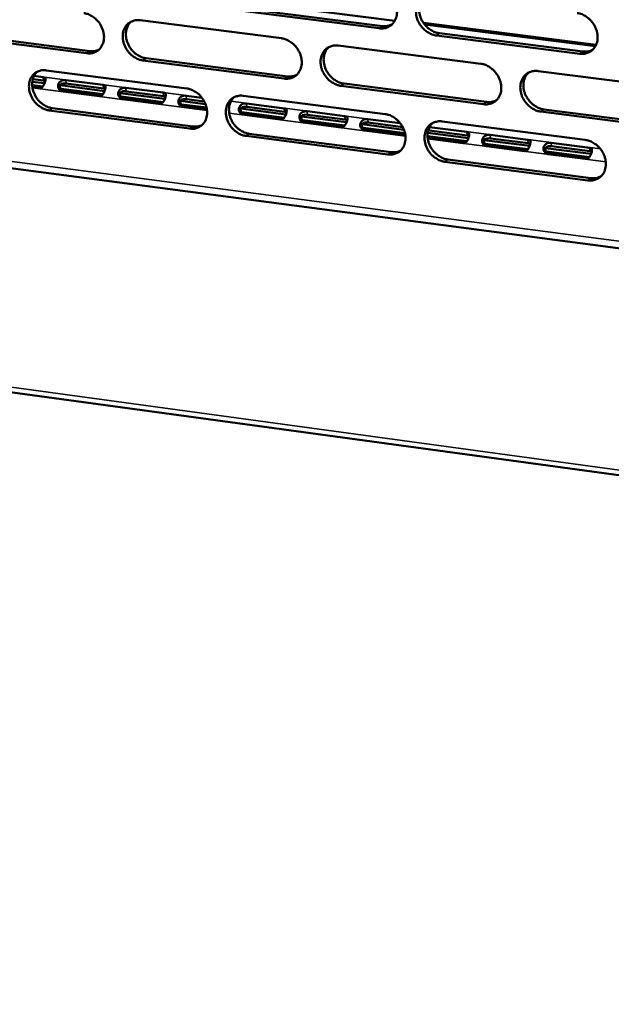
# Model space of a CAD drawing. Units: millimetres. Extents: x 65 to 5840, y 100 to 4100.
# Drawn here: x 4956 to 5033, y 2680 to 2807 of the extents above; entities that cross this region are included whole.
import ezdxf

# ---------------------------------------------------------------- set-up
doc = ezdxf.new("R2010")
doc.units = ezdxf.units.MM
doc.header["$LTSCALE"] = 20
doc.layers.add('Visible (ISO)', color=7, linetype='Continuous', lineweight=50)
doc.layers.add('Visible Narrow (ISO)', color=7, linetype='Continuous', lineweight=35)

msp = doc.modelspace()

# ---------------------------------------------------------------- linework, layer by layer
at = {"layer": 'Visible (ISO)'}
for p, q in [((5004.74, 2806.45), (4982.95, 2809.21)), ((5002.74, 2805.48), (4984.44, 2807.81)), ((4984.85, 2808.09), (5003.14, 2805.77)), ((4971.91, 2806.51), (4990.12, 2804.19)), ((5008.43, 2806.17), (5030.68, 2803.35)), ((5030.59, 2803.17), (5008.59, 2805.96)), ((4947.4, 2804.86), (4965.44, 2802.55)), ((5010.5, 2804.83), (5028.96, 2802.49)), ((4965.03, 2802.26), (4946.99, 2804.58)), ((5028.57, 2802.2), (5010.1, 2804.55)), ((4997.44, 2803.25), (5015.82, 2800.91)), ((4990.48, 2798.99), (4972.28, 2801.33)), ((4972.69, 2801.62), (4990.89, 2799.28)), ((4959.82, 2800.05), (4977.94, 2797.72)), ((5023.21, 2799.97), (5041.76, 2797.6)), ((4958.02, 2798.59), (4959.61, 2798.39)), ((4959.46, 2798.73), (4958.09, 2798.91)), ((4958.24, 2799.33), (4959.41, 2799.18)), ((4962.35, 2798.8), (4967.15, 2798.18)), ((4967.19, 2797.73), (4962.39, 2798.35)), ((4998.2, 2798.34), (5016.57, 2795.98)), ((4958.01, 2798.15), (4959.39, 2797.98)), ((4958.01, 2798.04), (4959.18, 2797.89)), ((4958.94, 2797.74), (4958.03, 2797.86)), ((4961.6, 2798.13), (4967.35, 2797.39)), ((4961.73, 2797.67), (4967.13, 2796.97)), ((4966.67, 2796.74), (4961.87, 2797.36)), ((4962.11, 2797.51), (4966.91, 2796.89)), ((4969.34, 2797.13), (4975.11, 2796.39)), ((4970.09, 2797.8), (4974.91, 2797.18)), ((4974.95, 2796.73), (4970.13, 2797.35)), ((5016.17, 2795.69), (4997.8, 2798.05)), ((4969.48, 2796.67), (4974.89, 2795.97)), ((4974.43, 2795.74), (4969.62, 2796.36)), ((4969.86, 2796.51), (4974.67, 2795.89)), ((4977.1, 2796.13), (4980.34, 2795.71)), ((4977.86, 2796.79), (4979.87, 2796.53)), ((4980.18, 2796.06), (4977.9, 2796.35)), ((4985.21, 2796.78), (5003.5, 2794.42)), ((4985.64, 2795.79), (4990.48, 2795.16)), ((4892.67, 2795.65), (5129.36, 2764.56)), ((4978.3, 2792.54), (4960.2, 2794.9)), ((4960.61, 2795.18), (4978.71, 2792.83)), ((4977.24, 2795.67), (4980.48, 2795.25)), ((4980.53, 2794.95), (4977.38, 2795.36)), ((4977.62, 2795.51), (4980.5, 2795.13)), ((4984.89, 2795.12), (4990.69, 2794.37)), ((4985.03, 2794.66), (4990.47, 2793.95)), ((4990.52, 2794.72), (4985.69, 2795.34)), ((4993.45, 2794.78), (4998.3, 2794.15)), ((5042.09, 2792.36), (5023.55, 2794.74)), ((5023.95, 2795.03), (5042.48, 2792.65)), ((4990.01, 2793.72), (4985.17, 2794.35)), ((4985.41, 2794.5), (4990.25, 2793.87)), ((4992.7, 2794.11), (4998.51, 2793.36)), ((4992.83, 2793.65), (4998.3, 2792.94)), ((4997.84, 2792.71), (4992.98, 2793.34)), ((4993.22, 2793.49), (4998.07, 2792.86)), ((4998.35, 2793.71), (4993.49, 2794.34)), ((5001.28, 2793.77), (5005.45, 2793.23)), ((5005.76, 2792.75), (5001.32, 2793.32)), ((5010.84, 2793.47), (5029.29, 2791.09)), ((5000.52, 2793.1), (5005.92, 2792.4)), ((5000.66, 2792.64), (5006.06, 2791.94)), ((5005.68, 2791.69), (5000.81, 2792.32)), ((5001.05, 2792.47), (5005.91, 2791.84)), ((5008.98, 2792), (5014.23, 2791.33)), ((5014.05, 2791.68), (5009.17, 2792.31)), ((5009.21, 2792.74), (5014.01, 2792.12)), ((5003.85, 2789.22), (4985.58, 2791.6)), ((4985.98, 2791.89), (5004.25, 2789.51)), ((5008.96, 2791.56), (5014.01, 2790.91)), ((5008.97, 2791.45), (5013.78, 2790.83)), ((5013.55, 2790.68), (5008.99, 2791.27)), ((5016.25, 2791.07), (5022.12, 2790.31)), ((5017.01, 2791.74), (5021.9, 2791.11)), ((5021.94, 2790.66), (5017.05, 2791.29)), ((5024.9, 2790.72), (5029.81, 2790.08)), ((5016.39, 2790.6), (5021.9, 2789.89)), ((5021.43, 2789.66), (5016.54, 2790.29)), ((5016.77, 2790.44), (5021.67, 2789.81)), ((5024.14, 2790.04), (5030.03, 2789.28)), ((5024.28, 2789.58), (5029.81, 2788.86)), ((5029.85, 2789.64), (5024.94, 2790.27)), ((5029.63, 2785.88), (5011.19, 2788.27)), ((5011.59, 2788.56), (5030.02, 2786.17)), ((5029.35, 2788.63), (5024.44, 2789.27)), ((5024.67, 2789.42), (5029.58, 2788.78)), ((4780.38, 2782.43), (5532.99, 2679.68))]:
    msp.add_line(p, q, dxfattribs=at)
at = {"layer": 'Visible (ISO)', "flags": 128}
for points in [[(5002.39, 2810.7, -0.035167), (5002.87, 2810.59, -0.056796), (5003.16, 2810.47, -0.015577), (5003.65, 2810.17, -0.034534), (5003.86, 2810.02, -0.031735), (5004.18, 2809.71, -0.032103), (5004.45, 2809.37, -0.032224), (5004.67, 2809, -0.031792), (5004.84, 2808.6, -0.034821), (5004.96, 2808.2, -0.033721), (5005.02, 2807.78, -0.039283), (5005.02, 2807.39, -0.037943), (5004.95, 2806.99, -0.04461), (5004.83, 2806.64, -0.043644), (5004.65, 2806.3, -0.048377), (5004.43, 2806.03, -0.048089), (5004.15, 2805.8, -0.04783), (5003.94, 2805.68, -0.023868), (5003.49, 2805.51, -0.067502), (5003.19, 2805.46, -0.046688), (5002.74, 2805.48)], [(5010.1, 2804.55, -0.035128), (5009.61, 2804.65, -0.056727), (5009.33, 2804.77, -0.015539), (5008.83, 2805.07, -0.034498), (5008.62, 2805.23, -0.031736), (5008.31, 2805.53, -0.032097), (5008.04, 2805.87, -0.032244), (5007.82, 2806.24, -0.031804), (5007.64, 2806.65, -0.034848), (5007.53, 2807.04, -0.033742), (5007.47, 2807.47, -0.039301), (5007.47, 2807.86, -0.037954), (5007.54, 2808.26, -0.0446), (5007.65, 2808.61, -0.04362), (5007.83, 2808.94, -0.048332), (5008.06, 2809.22, -0.048022), (5008.34, 2809.45, -0.047775), (5008.55, 2809.57, -0.023817), (5009, 2809.74, -0.067452), (5009.3, 2809.79, -0.046641), (5009.75, 2809.77)], [(5008.51, 2809.56, 0.041212), (5008.24, 2809.24, 0.064616), (5008.1, 2809, 0.019946), (5007.94, 2808.55, 0.04075), (5007.89, 2808.31, 0.03474), (5007.86, 2807.92, 0.03603), (5007.89, 2807.55, 0.031468), (5007.97, 2807.15, 0.032391), (5008.11, 2806.77, 0.030141), (5008.29, 2806.4, 0.030422), (5008.52, 2806.05, 0.030691), (5008.78, 2805.74, 0.030262), (5009.09, 2805.46, 0.033033), (5009.29, 2805.32, 0.014313), (5009.77, 2805.04, 0.054691), (5010.04, 2804.93, 0.033576), (5010.5, 2804.83)], [(4964.66, 2807.43, -0.03513), (4965.13, 2807.33, -0.056833), (4965.41, 2807.21, -0.01556), (4965.9, 2806.91, -0.034477), (4966.11, 2806.76, -0.031502), (4966.42, 2806.45, -0.031911), (4966.69, 2806.12, -0.031928), (4966.91, 2805.75, -0.03151), (4967.08, 2805.35, -0.034518), (4967.2, 2804.96, -0.033398), (4967.26, 2804.54, -0.039061), (4967.26, 2804.15, -0.037668), (4967.2, 2803.75, -0.044602), (4967.08, 2803.41, -0.043582), (4966.91, 2803.08, -0.048672), (4966.69, 2802.8, -0.048355), (4966.41, 2802.57, -0.04829), (4966.21, 2802.46, -0.024183), (4965.77, 2802.29, -0.067966), (4965.47, 2802.24, -0.047104), (4965.03, 2802.26)], [(5028.23, 2807.44, -0.035146), (5028.72, 2807.33, -0.056711), (5029, 2807.21, -0.015556), (5029.5, 2806.91, -0.034526), (5029.71, 2806.75, -0.031864), (5030.03, 2806.45, -0.032199), (5030.3, 2806.1, -0.032414), (5030.52, 2805.73, -0.031965), (5030.7, 2805.33, -0.03504), (5030.81, 2804.93, -0.033947), (5030.87, 2804.5, -0.039471), (5030.87, 2804.11, -0.038164), (5030.8, 2803.71, -0.04467), (5030.68, 2803.36, -0.043742), (5030.5, 2803.03, -0.048226), (5030.27, 2802.75, -0.047964), (5029.99, 2802.52, -0.047529), (5029.78, 2802.4, -0.023655), (5029.32, 2802.23, -0.067172), (5029.02, 2802.18, -0.04641), (5028.57, 2802.2)], [(4972.28, 2801.33, -0.035092), (4971.8, 2801.43, -0.056765), (4971.52, 2801.55, -0.015522), (4971.03, 2801.85, -0.034441), (4970.82, 2802.01, -0.031502), (4970.51, 2802.31, -0.031905), (4970.25, 2802.65, -0.031948), (4970.03, 2803.02, -0.031523), (4969.85, 2803.41, -0.034545), (4969.74, 2803.81, -0.033418), (4969.68, 2804.23, -0.039079), (4969.68, 2804.62, -0.037679), (4969.74, 2805.01, -0.044593), (4969.85, 2805.36, -0.043559), (4970.03, 2805.69, -0.048627), (4970.25, 2805.97, -0.048288), (4970.52, 2806.2, -0.048236), (4970.73, 2806.31, -0.024132), (4971.17, 2806.48, -0.067916), (4971.47, 2806.53, -0.047057), (4971.91, 2806.51)], [(4970.73, 2806.32, 0.041463), (4970.45, 2806, 0.065026), (4970.32, 2805.77, 0.020162), (4970.16, 2805.32, 0.040962), (4970.1, 2805.09, 0.034692), (4970.08, 2804.7, 0.036032), (4970.1, 2804.32, 0.031333), (4970.19, 2803.92, 0.032282), (4970.32, 2803.55, 0.03001), (4970.5, 2803.18, 0.030285), (4970.72, 2802.84, 0.030629), (4970.99, 2802.52, 0.030164), (4971.29, 2802.24, 0.033103), (4971.49, 2802.1, 0.014397), (4971.96, 2801.82, 0.054896), (4972.23, 2801.71, 0.033671), (4972.69, 2801.62)], [(5003.14, 2805.77, 0.039446), (5003.47, 2805.75, 0.039446), (5003.79, 2805.78, 0.037809), (5004.09, 2805.86, 0.037809), (5004.38, 2805.98)], [(4990.12, 2804.19, -0.03511), (4990.6, 2804.08, -0.05675), (4990.89, 2803.96, -0.01554), (4991.38, 2803.66, -0.03447), (4991.59, 2803.51, -0.031629), (4991.9, 2803.2, -0.032006), (4992.17, 2802.86, -0.032116), (4992.39, 2802.49, -0.031681), (4992.57, 2802.09, -0.034734), (4992.68, 2801.7, -0.033619), (4992.74, 2801.28, -0.039249), (4992.74, 2800.89, -0.037888), (4992.68, 2800.49, -0.044667), (4992.56, 2800.14, -0.043685), (4992.38, 2799.81, -0.048526), (4992.16, 2799.53, -0.048233), (4991.88, 2799.3, -0.04799), (4991.67, 2799.19, -0.02397), (4991.23, 2799.02, -0.067636), (4990.93, 2798.97, -0.046825), (4990.48, 2798.99)], [(4965.44, 2802.55, 0.038541), (4965.75, 2802.53, 0.038541), (4966.06, 2802.55, 0.03693), (4966.35, 2802.62, 0.03693), (4966.62, 2802.74)], [(4997.8, 2798.05, -0.035072), (4997.32, 2798.16, -0.056682), (4997.04, 2798.28, -0.015501), (4996.54, 2798.58, -0.034434), (4996.33, 2798.73, -0.03163), (4996.02, 2799.04, -0.031999), (4995.75, 2799.38, -0.032136), (4995.53, 2799.75, -0.031694), (4995.35, 2800.14, -0.034761), (4995.24, 2800.54, -0.03364), (4995.18, 2800.96, -0.039267), (4995.18, 2801.35, -0.037898), (4995.24, 2801.75, -0.044657), (4995.36, 2802.1, -0.043661), (4995.54, 2802.43, -0.048481), (4995.77, 2802.71, -0.048166), (4996.04, 2802.94, -0.047935), (4996.25, 2803.05, -0.023918), (4996.7, 2803.22, -0.067586), (4997, 2803.28, -0.046778), (4997.44, 2803.25)], [(4996.22, 2803.05, 0.041249), (4995.94, 2802.73, 0.0647), (4995.81, 2802.5, 0.019979), (4995.65, 2802.04, 0.040774), (4995.6, 2801.81, 0.034671), (4995.57, 2801.42, 0.03598), (4995.6, 2801.04, 0.031367), (4995.69, 2800.65, 0.032302), (4995.82, 2800.27, 0.030037), (4996, 2799.9, 0.030319), (4996.23, 2799.56, 0.030601), (4996.49, 2799.25, 0.030164), (4996.8, 2798.96, 0.032976), (4996.99, 2798.82, 0.01428), (4997.47, 2798.55, 0.05465), (4997.74, 2798.44, 0.033526), (4998.2, 2798.34)], [(5028.96, 2802.49, 0.040285), (5029.3, 2802.47, 0.040285), (5029.63, 2802.5, 0.038603), (5029.94, 2802.58, 0.038603), (5030.23, 2802.71)], [(5015.82, 2800.91, -0.03509), (5016.31, 2800.8, -0.056666), (5016.59, 2800.68, -0.015518), (5017.09, 2800.38, -0.034462), (5017.3, 2800.22, -0.031757), (5017.61, 2799.92, -0.032101), (5017.88, 2799.58, -0.032306), (5018.11, 2799.21, -0.031853), (5018.28, 2798.81, -0.034952), (5018.39, 2798.41, -0.033844), (5018.45, 2797.98, -0.039437), (5018.45, 2797.59, -0.038108), (5018.39, 2797.19, -0.044728), (5018.27, 2796.84, -0.043785), (5018.09, 2796.51, -0.048376), (5017.86, 2796.23, -0.048108), (5017.58, 2796, -0.047689), (5017.37, 2795.89, -0.023756), (5016.92, 2795.72, -0.067306), (5016.61, 2795.67, -0.046546), (5016.17, 2795.69)], [(4960.2, 2794.9, -0.035036), (4959.72, 2795, -0.056719), (4959.44, 2795.12, -0.015484), (4958.95, 2795.42, -0.034377), (4958.75, 2795.57, -0.031398), (4958.44, 2795.87, -0.031808), (4958.17, 2796.21, -0.031842), (4957.95, 2796.58, -0.031414), (4957.78, 2796.97, -0.034459), (4957.66, 2797.37, -0.033318), (4957.6, 2797.79, -0.039045), (4957.6, 2798.17, -0.037623), (4957.66, 2798.57, -0.044648), (4957.77, 2798.91, -0.043598), (4957.95, 2799.24, -0.048775), (4958.17, 2799.52, -0.048431), (4958.44, 2799.74, -0.048396), (4958.65, 2799.86, -0.024234), (4959.09, 2800.02, -0.06805), (4959.38, 2800.08, -0.047193), (4959.82, 2800.05)], [(4958.65, 2799.87, 0.041496), (4958.37, 2799.56, 0.065105), (4958.24, 2799.32, 0.020192), (4958.08, 2798.87, 0.040981), (4958.03, 2798.64, 0.03462), (4958, 2798.25, 0.035979), (4958.03, 2797.88, 0.031231), (4958.12, 2797.48, 0.032191), (4958.25, 2797.11, 0.029906), (4958.43, 2796.74, 0.030181), (4958.65, 2796.4, 0.030537), (4958.91, 2796.09, 0.030064), (4959.22, 2795.81, 0.033044), (4959.41, 2795.67, 0.014362), (4959.89, 2795.39, 0.054851), (4960.15, 2795.28, 0.033618), (4960.61, 2795.18)], [(5023.55, 2794.74, -0.035051), (5023.07, 2794.85, -0.056597), (5022.78, 2794.97, -0.01548), (5022.28, 2795.27, -0.034426), (5022.07, 2795.43, -0.031758), (5021.76, 2795.73, -0.032094), (5021.49, 2796.07, -0.032326), (5021.26, 2796.44, -0.031866), (5021.09, 2796.85, -0.034979), (5020.98, 2797.24, -0.033865), (5020.92, 2797.67, -0.039456), (5020.92, 2798.06, -0.038119), (5020.98, 2798.46, -0.044719), (5021.1, 2798.81, -0.043761), (5021.29, 2799.14, -0.048331), (5021.51, 2799.42, -0.048041), (5021.79, 2799.65, -0.047635), (5022, 2799.77, -0.023705), (5022.45, 2799.93, -0.067256), (5022.76, 2799.99, -0.046499), (5023.21, 2799.97)], [(5021.95, 2799.74, 0.041029), (5021.67, 2799.43, 0.06437), (5021.54, 2799.19, 0.019793), (5021.38, 2798.73, 0.04058), (5021.33, 2798.5, 0.034643), (5021.31, 2798.11, 0.035922), (5021.34, 2797.73, 0.031396), (5021.42, 2797.34, 0.032316), (5021.55, 2796.96, 0.030058), (5021.74, 2796.59, 0.030347), (5021.97, 2796.25, 0.030568), (5022.23, 2795.94, 0.030157), (5022.54, 2795.66, 0.032842), (5022.73, 2795.52, 0.014159), (5023.22, 2795.24, 0.054397), (5023.49, 2795.13, 0.033374), (5023.95, 2795.03)], [(4990.89, 2799.28, 0.039356), (4991.21, 2799.26, 0.039356), (4991.52, 2799.29, 0.037701), (4991.82, 2799.36, 0.037701), (4992.11, 2799.48)], [(4977.94, 2797.72, -0.035054), (4978.41, 2797.61, -0.056704), (4978.69, 2797.49, -0.015502), (4979.19, 2797.19, -0.034406), (4979.4, 2797.04, -0.031524), (4979.71, 2796.73, -0.031908), (4979.97, 2796.4, -0.032009), (4980.19, 2796.03, -0.031571), (4980.37, 2795.63, -0.034647), (4980.48, 2795.24, -0.033518), (4980.54, 2794.82, -0.039215), (4980.54, 2794.43, -0.037832), (4980.48, 2794.03, -0.044723), (4980.37, 2793.68, -0.043725), (4980.19, 2793.35, -0.048674), (4979.96, 2793.08, -0.048377), (4979.69, 2792.85, -0.048149), (4979.48, 2792.74, -0.024071), (4979.04, 2792.57, -0.067769), (4978.74, 2792.52, -0.046961), (4978.3, 2792.54)], [(4985.58, 2791.6, -0.035016), (4985.1, 2791.7, -0.056636), (4984.82, 2791.82, -0.015463), (4984.32, 2792.12, -0.03437), (4984.12, 2792.28, -0.031524), (4983.81, 2792.58, -0.031902), (4983.54, 2792.92, -0.032029), (4983.32, 2793.29, -0.031583), (4983.14, 2793.69, -0.034674), (4983.03, 2794.08, -0.033538), (4982.97, 2794.5, -0.039233), (4982.97, 2794.89, -0.037842), (4983.03, 2795.29, -0.044714), (4983.15, 2795.63, -0.043702), (4983.33, 2795.96, -0.048629), (4983.55, 2796.24, -0.04831), (4983.82, 2796.47, -0.048095), (4984.03, 2796.58, -0.02402), (4984.47, 2796.75, -0.067719), (4984.77, 2796.8, -0.046914), (4985.21, 2796.78)], [(4984, 2796.58, 0.041284), (4983.73, 2796.26, 0.064783), (4983.6, 2796.03, 0.020011), (4983.44, 2795.58, 0.040796), (4983.39, 2795.35, 0.034601), (4983.37, 2794.96, 0.03593), (4983.39, 2794.58, 0.031267), (4983.48, 2794.19, 0.032213), (4983.61, 2793.81, 0.029934), (4983.79, 2793.44, 0.030216), (4984.02, 2793.1, 0.030512), (4984.28, 2792.79, 0.030065), (4984.59, 2792.51, 0.032918), (4984.78, 2792.37, 0.014247), (4985.26, 2792.09, 0.054609), (4985.52, 2791.99, 0.033475), (4985.98, 2791.89)], [(5016.57, 2795.98, 0.040189), (5016.9, 2795.96, 0.040189), (5017.23, 2795.99, 0.038488), (5017.53, 2796.07, 0.038488), (5017.82, 2796.2)], [(5003.5, 2794.42, -0.035033), (5003.98, 2794.31, -0.05662), (5004.26, 2794.2, -0.015481), (5004.76, 2793.89, -0.034399), (5004.97, 2793.74, -0.031651), (5005.28, 2793.43, -0.032003), (5005.55, 2793.09, -0.032198), (5005.77, 2792.72, -0.031742), (5005.94, 2792.32, -0.034864), (5006.06, 2791.93, -0.033741), (5006.12, 2791.5, -0.039403), (5006.12, 2791.12, -0.038052), (5006.05, 2790.72, -0.044786), (5005.94, 2790.37, -0.043827), (5005.75, 2790.04, -0.048525), (5005.53, 2789.76, -0.048253), (5005.25, 2789.53, -0.047848), (5005.04, 2789.42, -0.023857), (5004.6, 2789.25, -0.067439), (5004.29, 2789.2, -0.046682), (5003.85, 2789.22)], [(5011.19, 2788.27, -0.034995), (5010.71, 2788.38, -0.056552), (5010.43, 2788.5, -0.015443), (5009.93, 2788.8, -0.034363), (5009.72, 2788.95, -0.031652), (5009.4, 2789.26, -0.031997), (5009.14, 2789.6, -0.032218), (5008.92, 2789.97, -0.031755), (5008.74, 2790.37, -0.034892), (5008.63, 2790.77, -0.033762), (5008.57, 2791.19, -0.039422), (5008.57, 2791.58, -0.038063), (5008.63, 2791.98, -0.044776), (5008.75, 2792.33, -0.043803), (5008.93, 2792.66, -0.04848), (5009.16, 2792.93, -0.048186), (5009.43, 2793.16, -0.047795), (5009.64, 2793.28, -0.023807), (5010.09, 2793.44, -0.06739), (5010.4, 2793.5, -0.046635), (5010.84, 2793.47)], [(5009.59, 2793.26, 0.041067), (5009.32, 2792.94, 0.064456), (5009.19, 2792.71, 0.019827), (5009.03, 2792.25, 0.040605), (5008.98, 2792.02, 0.034576), (5008.96, 2791.63, 0.035874), (5008.99, 2791.26, 0.031297), (5009.07, 2790.86, 0.032228), (5009.21, 2790.49, 0.029956), (5009.39, 2790.12, 0.030246), (5009.62, 2789.77, 0.03048), (5009.88, 2789.46, 0.030061), (5010.19, 2789.19, 0.032787), (5010.38, 2789.05, 0.014128), (5010.86, 2788.77, 0.054359), (5011.13, 2788.66, 0.033326), (5011.59, 2788.56)], [(4978.71, 2792.83, 0.039267), (4979.02, 2792.81, 0.039267), (4979.34, 2792.84, 0.037594), (4979.63, 2792.91, 0.037594), (4979.91, 2793.03)], [(5029.29, 2791.09, -0.035013), (5029.78, 2790.99, -0.056536), (5030.06, 2790.87, -0.01546), (5030.56, 2790.56, -0.034391), (5030.77, 2790.41, -0.031779), (5031.09, 2790.1, -0.032098), (5031.36, 2789.76, -0.032388), (5031.58, 2789.39, -0.031916), (5031.75, 2788.99, -0.035084), (5031.87, 2788.59, -0.033967), (5031.93, 2788.16, -0.039593), (5031.92, 2787.77, -0.038273), (5031.86, 2787.37, -0.044847), (5031.74, 2787.02, -0.043926), (5031.56, 2786.69, -0.048373), (5031.33, 2786.41, -0.048126), (5031.05, 2786.19, -0.047547), (5030.84, 2786.07, -0.023644), (5030.38, 2785.9, -0.06711), (5030.08, 2785.85, -0.046403), (5029.63, 2785.88)], [(5004.25, 2789.51, 0.040092), (5004.58, 2789.49, 0.040092), (5004.9, 2789.53, 0.038374), (5005.21, 2789.6, 0.038374), (5005.49, 2789.73)], [(5030.02, 2786.17, 0.040936), (5030.36, 2786.15, 0.040936), (5030.7, 2786.18, 0.039169), (5031.01, 2786.27, 0.039169), (5031.31, 2786.4)]]:
    msp.add_lwpolyline(points, format="xyb", dxfattribs=at)
at = {"layer": 'Visible (ISO)'}
for points, knots in [([(4959.41, 2799.18), (4959.64, 2799.15), (4959.76, 2799.05), (4959.73, 2798.81), (4959.7, 2798.61), (4959.6, 2798.32), (4959.47, 2798.09), (4959.33, 2797.85), (4959.14, 2797.72), (4958.94, 2797.74)], [0, 0, 0, 0, 1.148783, 1.148783, 1.148783, 2.115326, 2.115326, 2.115326, 3.141593, 3.141593, 3.141593, 3.141593]), ([(4961.87, 2797.36), (4961.64, 2797.39), (4961.4, 2797.63), (4961.36, 2797.94), (4961.32, 2798.2), (4961.44, 2798.49), (4961.64, 2798.64), (4961.86, 2798.8), (4962.14, 2798.82), (4962.35, 2798.8)], [0, 0, 0, 0, 1.148783, 1.148783, 1.148783, 2.115326, 2.115326, 2.115326, 3.141593, 3.141593, 3.141593, 3.141593]), ([(4962.39, 2798.35), (4962.14, 2798.39), (4961.81, 2798.37), (4961.66, 2798.21), (4961.52, 2798.07), (4961.55, 2797.85), (4961.71, 2797.7), (4961.81, 2797.6), (4961.96, 2797.53), (4962.11, 2797.51)], [-3.141593, -3.141593, -3.141593, -3.141593, -1.867035, -1.867035, -1.867035, -0.747251, -0.747251, -0.747251, 0, 0, 0, 0]), ([(4967.15, 2798.18), (4967.38, 2798.15), (4967.49, 2798.05), (4967.46, 2797.81), (4967.44, 2797.61), (4967.34, 2797.31), (4967.21, 2797.09), (4967.07, 2796.85), (4966.88, 2796.72), (4966.67, 2796.74)], [0, 0, 0, 0, 1.148783, 1.148783, 1.148783, 2.115326, 2.115326, 2.115326, 3.141593, 3.141593, 3.141593, 3.141593]), ([(4969.62, 2796.36), (4969.39, 2796.39), (4969.15, 2796.63), (4969.1, 2796.94), (4969.07, 2797.2), (4969.18, 2797.49), (4969.39, 2797.64), (4969.6, 2797.8), (4969.89, 2797.82), (4970.09, 2797.8)], [0, 0, 0, 0, 1.148783, 1.148783, 1.148783, 2.115326, 2.115326, 2.115326, 3.141593, 3.141593, 3.141593, 3.141593]), ([(4970.13, 2797.35), (4969.88, 2797.39), (4969.55, 2797.37), (4969.4, 2797.21), (4969.27, 2797.07), (4969.29, 2796.85), (4969.45, 2796.7), (4969.55, 2796.6), (4969.71, 2796.53), (4969.86, 2796.51)], [-3.141593, -3.141593, -3.141593, -3.141593, -1.867035, -1.867035, -1.867035, -0.747251, -0.747251, -0.747251, 0, 0, 0, 0]), ([(4974.91, 2797.18), (4975.14, 2797.15), (4975.25, 2797.05), (4975.22, 2796.81), (4975.2, 2796.61), (4975.1, 2796.31), (4974.96, 2796.09), (4974.83, 2795.84), (4974.64, 2795.71), (4974.43, 2795.74)], [0, 0, 0, 0, 1.148783, 1.148783, 1.148783, 2.115326, 2.115326, 2.115326, 3.141593, 3.141593, 3.141593, 3.141593]), ([(4977.38, 2795.36), (4977.15, 2795.39), (4976.91, 2795.62), (4976.87, 2795.93), (4976.83, 2796.2), (4976.95, 2796.48), (4977.15, 2796.63), (4977.36, 2796.79), (4977.65, 2796.82), (4977.86, 2796.79)], [0, 0, 0, 0, 1.148783, 1.148783, 1.148783, 2.115326, 2.115326, 2.115326, 3.141593, 3.141593, 3.141593, 3.141593]), ([(4977.9, 2796.35), (4977.64, 2796.38), (4977.32, 2796.36), (4977.16, 2796.21), (4977.03, 2796.07), (4977.05, 2795.84), (4977.21, 2795.69), (4977.32, 2795.59), (4977.47, 2795.52), (4977.62, 2795.51)], [-3.141593, -3.141593, -3.141593, -3.141593, -1.867035, -1.867035, -1.867035, -0.747251, -0.747251, -0.747251, 0, 0, 0, 0]), ([(4985.17, 2794.35), (4984.94, 2794.38), (4984.7, 2794.61), (4984.65, 2794.93), (4984.62, 2795.19), (4984.73, 2795.48), (4984.93, 2795.63), (4985.15, 2795.79), (4985.44, 2795.82), (4985.64, 2795.79)], [0, 0, 0, 0, 1.148783, 1.148783, 1.148783, 2.115326, 2.115326, 2.115326, 3.141593, 3.141593, 3.141593, 3.141593]), ([(4985.69, 2795.34), (4985.43, 2795.38), (4985.1, 2795.36), (4984.95, 2795.2), (4984.81, 2795.06), (4984.84, 2794.83), (4985, 2794.68), (4985.1, 2794.58), (4985.26, 2794.52), (4985.41, 2794.5)], [-3.141593, -3.141593, -3.141593, -3.141593, -1.867035, -1.867035, -1.867035, -0.747251, -0.747251, -0.747251, 0, 0, 0, 0]), ([(4990.48, 2795.16), (4990.72, 2795.13), (4990.83, 2795.04), (4990.81, 2794.8), (4990.78, 2794.6), (4990.68, 2794.3), (4990.55, 2794.07), (4990.41, 2793.83), (4990.22, 2793.7), (4990.01, 2793.72)], [0, 0, 0, 0, 1.148783, 1.148783, 1.148783, 2.115326, 2.115326, 2.115326, 3.141593, 3.141593, 3.141593, 3.141593]), ([(4992.98, 2793.34), (4992.75, 2793.37), (4992.5, 2793.6), (4992.46, 2793.92), (4992.42, 2794.18), (4992.54, 2794.47), (4992.74, 2794.62), (4992.96, 2794.78), (4993.24, 2794.81), (4993.45, 2794.78)], [0, 0, 0, 0, 1.148783, 1.148783, 1.148783, 2.115326, 2.115326, 2.115326, 3.141593, 3.141593, 3.141593, 3.141593]), ([(4993.49, 2794.34), (4993.24, 2794.37), (4992.91, 2794.35), (4992.75, 2794.19), (4992.62, 2794.05), (4992.65, 2793.82), (4992.8, 2793.67), (4992.91, 2793.57), (4993.06, 2793.51), (4993.22, 2793.49)], [-3.141593, -3.141593, -3.141593, -3.141593, -1.867035, -1.867035, -1.867035, -0.747251, -0.747251, -0.747251, 0, 0, 0, 0]), ([(4998.3, 2794.15), (4998.54, 2794.12), (4998.66, 2794.02), (4998.63, 2793.79), (4998.61, 2793.59), (4998.51, 2793.28), (4998.37, 2793.06), (4998.23, 2792.82), (4998.04, 2792.68), (4997.84, 2792.71)], [0, 0, 0, 0, 1.148783, 1.148783, 1.148783, 2.115326, 2.115326, 2.115326, 3.141593, 3.141593, 3.141593, 3.141593]), ([(5000.81, 2792.32), (5000.58, 2792.35), (5000.33, 2792.59), (5000.29, 2792.91), (5000.25, 2793.17), (5000.37, 2793.46), (5000.57, 2793.61), (5000.79, 2793.77), (5001.07, 2793.8), (5001.28, 2793.77)], [0, 0, 0, 0, 1.148783, 1.148783, 1.148783, 2.115326, 2.115326, 2.115326, 3.141593, 3.141593, 3.141593, 3.141593]), ([(5001.32, 2793.32), (5001.06, 2793.36), (5000.74, 2793.34), (5000.58, 2793.18), (5000.45, 2793.04), (5000.47, 2792.81), (5000.63, 2792.66), (5000.74, 2792.56), (5000.89, 2792.49), (5001.05, 2792.47)], [-3.141593, -3.141593, -3.141593, -3.141593, -1.867035, -1.867035, -1.867035, -0.747251, -0.747251, -0.747251, 0, 0, 0, 0]), ([(5014.01, 2792.12), (5014.25, 2792.09), (5014.37, 2792), (5014.34, 2791.76), (5014.32, 2791.55), (5014.22, 2791.25), (5014.09, 2791.02), (5013.95, 2790.78), (5013.76, 2790.65), (5013.55, 2790.68)], [0, 0, 0, 0, 1.148783, 1.148783, 1.148783, 2.115326, 2.115326, 2.115326, 3.141593, 3.141593, 3.141593, 3.141593]), ([(5016.54, 2790.29), (5016.31, 2790.32), (5016.06, 2790.56), (5016.01, 2790.87), (5015.98, 2791.14), (5016.09, 2791.42), (5016.29, 2791.58), (5016.51, 2791.74), (5016.8, 2791.76), (5017.01, 2791.74)], [0, 0, 0, 0, 1.148783, 1.148783, 1.148783, 2.115326, 2.115326, 2.115326, 3.141593, 3.141593, 3.141593, 3.141593]), ([(5017.05, 2791.29), (5016.79, 2791.33), (5016.46, 2791.3), (5016.3, 2791.15), (5016.17, 2791.01), (5016.2, 2790.78), (5016.36, 2790.63), (5016.46, 2790.53), (5016.62, 2790.46), (5016.77, 2790.44)], [-3.141593, -3.141593, -3.141593, -3.141593, -1.867035, -1.867035, -1.867035, -0.747251, -0.747251, -0.747251, 0, 0, 0, 0]), ([(5021.9, 2791.11), (5022.13, 2791.08), (5022.26, 2790.98), (5022.23, 2790.74), (5022.21, 2790.53), (5022.11, 2790.23), (5021.98, 2790), (5021.84, 2789.76), (5021.64, 2789.63), (5021.43, 2789.66)], [0, 0, 0, 0, 1.148783, 1.148783, 1.148783, 2.115326, 2.115326, 2.115326, 3.141593, 3.141593, 3.141593, 3.141593]), ([(5024.44, 2789.27), (5024.2, 2789.3), (5023.96, 2789.53), (5023.91, 2789.85), (5023.87, 2790.12), (5023.99, 2790.4), (5024.19, 2790.56), (5024.4, 2790.72), (5024.69, 2790.74), (5024.9, 2790.72)], [0, 0, 0, 0, 1.148783, 1.148783, 1.148783, 2.115326, 2.115326, 2.115326, 3.141593, 3.141593, 3.141593, 3.141593]), ([(5024.94, 2790.27), (5024.68, 2790.3), (5024.35, 2790.28), (5024.2, 2790.13), (5024.06, 2789.99), (5024.09, 2789.76), (5024.25, 2789.61), (5024.36, 2789.5), (5024.51, 2789.44), (5024.67, 2789.42)], [-3.141593, -3.141593, -3.141593, -3.141593, -1.867035, -1.867035, -1.867035, -0.747251, -0.747251, -0.747251, 0, 0, 0, 0]), ([(5029.81, 2790.08), (5030.04, 2790.05), (5030.17, 2789.95), (5030.14, 2789.71), (5030.12, 2789.51), (5030.02, 2789.21), (5029.89, 2788.98), (5029.75, 2788.74), (5029.56, 2788.6), (5029.35, 2788.63)], [0, 0, 0, 0, 1.148783, 1.148783, 1.148783, 2.115326, 2.115326, 2.115326, 3.141593, 3.141593, 3.141593, 3.141593])]:
    msp.add_open_spline(points, degree=3, knots=knots, dxfattribs=at)
for points in [[(4959.7, 2798.68), (4959.63, 2798.7), (4959.55, 2798.72), (4959.46, 2798.73)], [(4959.18, 2797.89), (4959.22, 2797.89), (4959.27, 2797.89), (4959.32, 2797.89)], [(4967.44, 2797.68), (4967.37, 2797.7), (4967.29, 2797.72), (4967.19, 2797.73)], [(4966.91, 2796.89), (4966.96, 2796.88), (4967.01, 2796.88), (4967.05, 2796.89)], [(4974.67, 2795.89), (4974.72, 2795.88), (4974.77, 2795.88), (4974.81, 2795.88)], [(4975.2, 2796.67), (4975.13, 2796.7), (4975.04, 2796.72), (4974.95, 2796.73)], [(4990.78, 2794.66), (4990.71, 2794.69), (4990.62, 2794.71), (4990.52, 2794.72)], [(4990.25, 2793.87), (4990.3, 2793.86), (4990.35, 2793.86), (4990.4, 2793.87)], [(4998.6, 2793.65), (4998.53, 2793.68), (4998.45, 2793.7), (4998.35, 2793.71)], [(4998.07, 2792.86), (4998.12, 2792.85), (4998.17, 2792.85), (4998.22, 2792.86)], [(5009.17, 2792.31), (5009.13, 2792.31), (5009.09, 2792.32), (5009.04, 2792.32)], [(5006.07, 2791.85), (5005.96, 2791.73), (5005.82, 2791.68), (5005.68, 2791.69)], [(5005.91, 2791.84), (5005.97, 2791.84), (5006.02, 2791.84), (5006.07, 2791.84)], [(5013.78, 2790.83), (5013.83, 2790.82), (5013.88, 2790.82), (5013.94, 2790.83)], [(5014.32, 2791.61), (5014.25, 2791.64), (5014.16, 2791.67), (5014.05, 2791.68)], [(5021.67, 2789.81), (5021.72, 2789.8), (5021.77, 2789.8), (5021.83, 2789.8)], [(5022.21, 2790.59), (5022.14, 2790.62), (5022.04, 2790.65), (5021.94, 2790.66)], [(5030.12, 2789.57), (5030.05, 2789.6), (5029.95, 2789.62), (5029.85, 2789.64)], [(5029.58, 2788.78), (5029.63, 2788.78), (5029.69, 2788.78), (5029.74, 2788.78)]]:
    msp.add_open_spline(points, degree=3, dxfattribs=at)
at = {"layer": 'Visible Narrow (ISO)'}
for p, q in [((5002.74, 2805.48), (5003.14, 2805.77)), ((5010.1, 2804.55), (5010.5, 2804.83)), ((4965.03, 2802.26), (4965.44, 2802.55)), ((5028.57, 2802.2), (5028.96, 2802.49)), ((4972.28, 2801.33), (4972.69, 2801.62)), ((4958.25, 2799.35), (4979.85, 2796.56)), ((4959.41, 2799.18), (4959.46, 2798.73)), ((4962.35, 2798.8), (4962.39, 2798.35)), ((4990.48, 2798.99), (4990.89, 2799.28)), ((4997.8, 2798.05), (4998.2, 2798.34)), ((4980.54, 2794.9), (4958.04, 2797.82)), ((4958.94, 2797.74), (4959.18, 2797.89)), ((4961.87, 2797.36), (4962.11, 2797.51)), ((4967.15, 2798.18), (4967.19, 2797.73)), ((4970.09, 2797.8), (4970.13, 2797.35)), ((4974.91, 2797.18), (4974.95, 2796.73)), ((4892.64, 2796.55), (5128.3, 2765.63)), ((4966.67, 2796.74), (4966.91, 2796.89)), ((4969.62, 2796.36), (4969.86, 2796.51)), ((4974.43, 2795.74), (4974.67, 2795.89)), ((4977.86, 2796.79), (4977.9, 2796.35)), ((4983.62, 2796.07), (5005.43, 2793.25)), ((4985.64, 2795.79), (4985.69, 2795.34)), ((5016.17, 2795.69), (5016.57, 2795.98)), ((4960.2, 2794.9), (4960.61, 2795.18)), ((4977.38, 2795.36), (4977.62, 2795.51)), ((5006.11, 2791.59), (4983.4, 2794.53)), ((4990.48, 2795.16), (4990.52, 2794.72)), ((4993.45, 2794.78), (4993.49, 2794.34)), ((5023.55, 2794.74), (5023.95, 2795.03)), ((4985.17, 2794.35), (4985.41, 2794.5)), ((4990.01, 2793.72), (4990.25, 2793.87)), ((4992.98, 2793.34), (4993.22, 2793.49)), ((4998.3, 2794.15), (4998.35, 2793.71)), ((5001.28, 2793.77), (5001.32, 2793.32)), ((4978.3, 2792.54), (4978.71, 2792.83)), ((4997.84, 2792.71), (4998.07, 2792.86)), ((5000.81, 2792.32), (5001.05, 2792.47)), ((5009.15, 2792.61), (5009.17, 2792.31)), ((5009.22, 2792.76), (5031.24, 2789.92)), ((5014.01, 2792.12), (5014.05, 2791.68)), ((4985.58, 2791.6), (4985.98, 2791.89)), ((5005.68, 2791.69), (5005.91, 2791.84)), ((5031.92, 2788.25), (5008.99, 2791.22)), ((5013.55, 2790.68), (5013.78, 2790.83)), ((5017.01, 2791.74), (5017.05, 2791.29)), ((5021.9, 2791.11), (5021.94, 2790.66)), ((5024.9, 2790.72), (5024.94, 2790.27)), ((5003.85, 2789.22), (5004.25, 2789.51)), ((5016.54, 2790.29), (5016.77, 2790.44)), ((5021.43, 2789.66), (5021.67, 2789.81)), ((5029.81, 2790.08), (5029.85, 2789.64)), ((5011.19, 2788.27), (5011.59, 2788.56)), ((5024.44, 2789.27), (5024.67, 2789.42)), ((5029.35, 2788.63), (5029.58, 2788.78)), ((5029.63, 2785.88), (5030.02, 2786.17)), ((4780.28, 2783.11), (5532.31, 2680.52))]:
    msp.add_line(p, q, dxfattribs=at)

doc.saveas('drawing.dxf')
